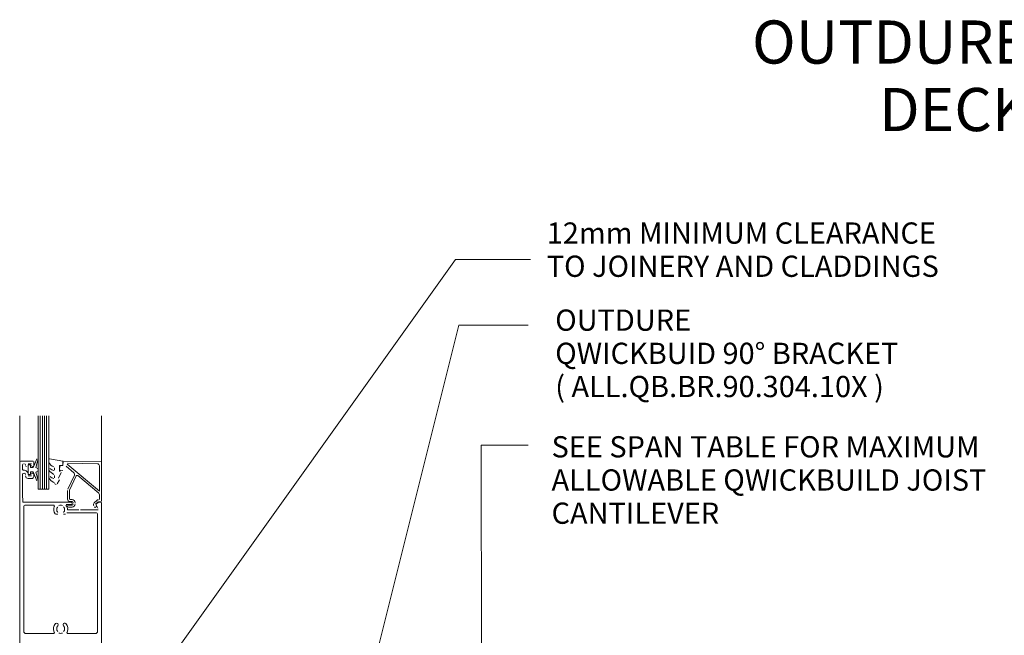
# Model space of a CAD drawing. Units: millimetres. Extents: x -3598 to 4988, y -2927 to 1079.
# Drawn here: x 651 to 1108, y -146 to 139 of the extents above; entities that cross this region are included whole.
import ezdxf

# ---------------------------------------------------------------- set-up
doc = ezdxf.new("R2010")
doc.units = ezdxf.units.MM
for name, color, linetype, lineweight in [('A-3', 7, 'Continuous', 13), ('A-DETL', 90, 'Continuous', 13), ('G-ANNO-TEXT', 231, 'Continuous', 9)]:
    doc.layers.add(name, color=color, linetype=linetype, lineweight=lineweight)
doc.styles.add('Arial', font='arial.ttf', dxfattribs={"height": 9.835329})
doc.styles.add('Arial_B', font='arialbd.ttf', dxfattribs={"height": 25.368905})

msp = doc.modelspace()

# ---------------------------------------------------------------- linework, layer by layer
at = {"layer": 'A-3', "color": 7}
msp.add_line((854.61, -2.21), (801.33, -215.35), dxfattribs=at)
at = {"layer": 'A-DETL', "color": 7}
for p, q in [((651.03, -65.62), (651.03, -44.09)), ((659.53, -64.09), (659.53, -44.09)), ((660.53, -44.09), (660.53, -78.12)), ((661.53, -44.09), (661.53, -78.12)), ((662.53, -44.09), (662.53, -78.12)), ((663.53, -44.09), (663.53, -78.12)), ((664.53, -44.09), (664.53, -64.39)), ((688.93, -65.62), (688.93, -44.09)), ((651.03, -165.53), (651.03, -65.62)), ((651.53, -65.12), (657.33, -65.12)), ((652.33, -66.92), (652.33, -68.88)), ((656.53, -66.42), (655.03, -66.42)), ((656.03, -66.92), (655.03, -66.92)), ((655.03, -66.92), (655.03, -71.42)), ((656.03, -68.17), (656.03, -66.92)), ((657.3, -68.17), (656.03, -68.17)), ((657.71, -67.2), (657.3, -68.17)), ((657.53, -65.32), (657.53, -67.17)), ((659.02, -64.07), (657.71, -67.2)), ((658.51, -68.08), (659.53, -64.09)), ((659.53, -68.67), (658.51, -68.08)), ((659.53, -78.12), (659.53, -64.09)), ((664.53, -64.39), (664.53, -78.12)), ((664.53, -65.69), (664.53, -64.39)), ((664.82, -64.15), (671.02, -65.12)), ((667.13, -69.34), (667.13, -68.29)), ((671.08, -67.12), (669.53, -67.12)), ((669.53, -67.12), (669.53, -70.02)), ((669.53, -68.65), (669.76, -67.33)), ((670.01, -67.12), (671.03, -67.12)), ((671.03, -67.12), (671.03, -65.37)), ((671.23, -65.39), (671.08, -67.12)), ((671.28, -65.12), (688.74, -65.42)), ((676.13, -70.55), (672.56, -67.55)), ((673.02, -66.51), (688.03, -79.1)), ((687.05, -66.39), (673.15, -66.15)), ((688.03, -79.1), (688.03, -67.39)), ((688.93, -65.62), (688.93, -83.77)), ((652.33, -71.37), (652.33, -82.12)), ((655.03, -71.42), (656.03, -71.42)), ((655.03, -71.92), (656.53, -71.92)), ((656.03, -71.42), (656.03, -70.17)), ((656.03, -70.17), (657.32, -70.17)), ((657.32, -70.17), (659.05, -74.28)), ((657.53, -71.16), (657.53, -72.22)), ((658.53, -70.25), (659.53, -69.67)), ((659.53, -74.15), (658.53, -70.25)), ((659.53, -69.67), (659.53, -68.67)), ((667.13, -72.95), (667.13, -71.77)), ((670.26, -70.38), (669.03, -73)), ((670.96, -69.44), (670.16, -69.65)), ((673.36, -78.23), (676.39, -71.73)), ((677.24, -72.04), (674.18, -78.61)), ((687.67, -79.97), (678.01, -71.87)), ((656.53, -73.22), (655.03, -73.22)), ((669.5, -73.84), (668.4, -75.73)), ((664.53, -78.12), (659.53, -78.12)), ((673.23, -82.82), (673.23, -78.82)), ((674.13, -78.82), (674.13, -82.82)), ((688.03, -82.87), (688.03, -80.74)), ((652.53, -82.32), (652.53, -84.12)), ((652.53, -84.12), (674.78, -84.12)), ((652.93, -144.09), (652.93, -86.02)), ((653.43, -85.52), (666.64, -85.52)), ((674.78, -85.32), (672.64, -85.32)), ((673.68, -85.52), (675.33, -85.52)), ((675.33, -86.42), (673.68, -86.42)), ((674.33, -83.02), (675.33, -83.02)), ((675.33, -83.92), (674.33, -83.92)), ((685.62, -84.52), (686.74, -83.39)), ((687.38, -84.03), (686.25, -85.15)), ((687.33, -87.02), (686.41, -85.42)), ((686.44, -85.18), (687.5, -84.12)), ((687.5, -84.12), (688.83, -84.12)), ((688.73, -83.97), (687.52, -83.97)), ((689.03, -84.32), (689.03, -186.92)), ((667.68, -89.73), (668.68, -89.73)), ((671.39, -89.73), (672.28, -89.73)), ((672.83, -89.07), (686.63, -89.07)), ((673.18, -87.67), (678.43, -87.67)), ((679.23, -87.67), (687.4, -87.67)), ((687.13, -89.57), (687.13, -144.09)), ((666.6, -145.09), (653.93, -145.09)), ((686.13, -145.09), (673.46, -145.09))]:
    msp.add_line(p, q, dxfattribs=at)
for centre, radius, start, end in [((651.53, -65.62), 0.5, 90, 180), ((652.83, -66.92), 0.5, 90, 180), ((653.23, -66.92), 0.5, 0, 90), ((654.23, -67.17), 0.5, 180, 270), ((657.03, -67.17), 0.5, 180, 0), ((668.27, -63.88), 4.21, 207.3453, 249.6624), ((687.03, -67.39), 1, 0, 89.0151), ((652.83, -68.88), 0.5, 180, 274.5886), ((653.03, -71.37), 0.7, 0, 180), ((653.03, -71.37), 2, 0, 94.5886), ((655.03, -71.92), 1.3, 180, 270), ((657.03, -71.17), 0.5, 0.638, 180.638), ((656.53, -72.22), 1, 270, 0), ((665.21, -69.15), 0.682, 147, 216.9849), ((669.28, -66.08), 5.78, 214.6579, 245.0139), ((669.07, -70.17), 5.31, 211.2698, 245.1783), ((667.97, -65.55), 4.19, 226.108, 253.9287), ((667.37, -70.08), 3.16, 225.3449, 260.2777), ((670.03, -69.17), 0.5, 180, 285), ((675.48, -71.31), 1, 335, 50), ((677.69, -72.25), 0.5, 50, 155), ((668.06, -74.98), 1, 197.9896, 267.0762), ((687.03, -80.74), 1, 0, 50), ((653.43, -86.02), 0.5, 90, 180), ((666.64, -86.02), 0.5, 334.7418, 90), ((670.03, -87.62), 3.25, 154.7418, 218.2246), ((670.03, -87.62), 1.85, 134.9009, 225.0991), ((670.03, -87.62), 2.1, 66.0111, 113.9889), ((670.03, -87.62), 1.85, 314.9009, 45.0991), ((670.03, -87.62), 3.15, 359.0905, 38.8218), ((674.33, -82.82), 1.1, 180, 270), ((673.68, -85.97), 0.45, 90, 270), ((674.78, -84.72), 0.6, 270, 90), ((675.33, -84.42), 1.4, 0, 90), ((675.33, -84.42), 0.5, 0, 90), ((675.33, -85.02), 1.4, 270, 0), ((675.33, -85.02), 0.5, 270, 0), ((686.39, -85.3), 1.1, 135, 210.0064), ((686.15, -86.17), 0.45, 210.0064, 30.0064), ((687.52, -84.17), 1.1, 90, 135), ((686.63, -89.57), 0.5, 0, 90), ((670.03, -142.84), 3.35, 135.3602, 207.0357), ((668.18, -141.01), 0.75, 315.3602, 135.3602), ((671.88, -141.01), 0.75, 44.6398, 224.6398), ((670.03, -142.84), 3.35, 332.9643, 44.6398), ((653.93, -144.09), 1, 180, 270), ((666.6, -144.59), 0.5, 270, 27.0357), ((670.03, -142.84), 1.85, 135.3602, 224.6398), ((670.03, -142.84), 2.15, 247.2596, 292.7404), ((670.03, -142.84), 1.85, 315.3602, 44.6398), ((673.46, -144.59), 0.5, 152.9643, 270), ((686.13, -144.09), 1, 270, 0)]:
    msp.add_arc(centre, radius, start, end, dxfattribs=at)
at = {"layer": 'G-ANNO-TEXT', "color": 7}
for p, q in [((700.95, -184.57), (853.09, 28.23)), ((853.09, 28.23), (887.89, 28.23)), ((854.61, -2.21), (886.74, -2.21)), ((865.11, -214.58), (865.05, -57.74)), ((865.05, -57.74), (886.74, -57.74))]:
    msp.add_line(p, q, dxfattribs=at)

# ---------------------------------------------------------------- texts
at = {"layer": 'G-ANNO-TEXT', "color": 7, "line_spacing_factor": 0.938532}
for s, insert, char_height, width, attachment_point, style in [('{\\fArial Unicode MS|b1|i0|c0|p34;OUTDURE QWICKBUILD PROPRIETARY\\PDECK FRAME & SUPPORT SYSTEM}', (1475.56, 139.09), 20, 789.3, 3, 'Arial_B'), ('{\\fArial Unicode MS|b0|i0|c0|p34;12mm MINIMUM CLEARANCE TO JOINERY AND CLADDINGS}', (895.39, 45.47), 9.8353, 201.36, 1, 'Arial'), ('{\\fArial Unicode MS|b0|i0|c0|p34;OUTDURE \\PQWICKBUID 90° BRACKET\\P( ALL.QB.BR.90.304.10X )}', (899.31, 5.11), 9.8353, 191.64, 1, 'Arial'), ('{\\fArial Unicode MS|b0|i0|c0|p34;SEE SPAN TABLE FOR MAXIMUM ALLOWABLE QWICKBUILD JOIST CANTILEVER}', (897.61, -53.6), 9.8353, 222.027, 1, 'Arial')]:
    msp.add_mtext(s, dxfattribs=dict(at, insert=insert, char_height=char_height, width=width, attachment_point=attachment_point, style=style))

doc.saveas('drawing.dxf')
